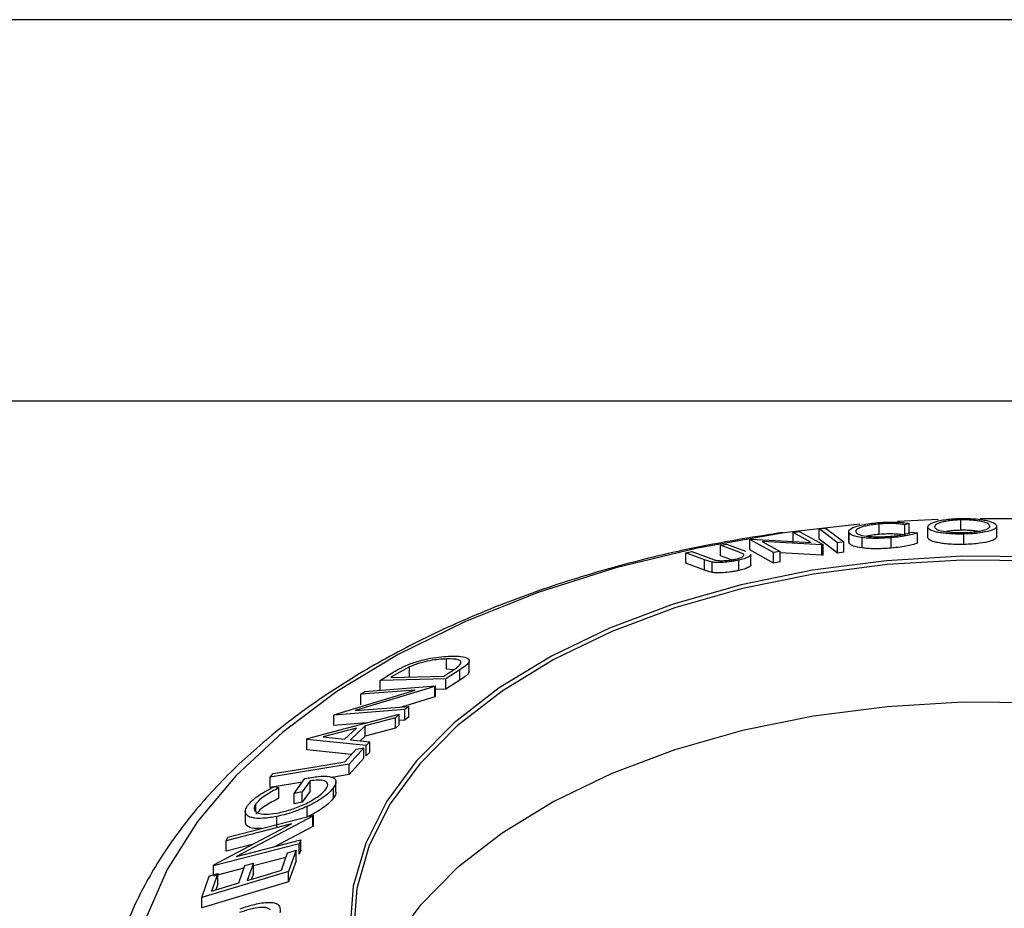
# Model space of a CAD drawing. Extents: x 5 to 292, y 5 to 205.
# Drawn here: x 235 to 248, y 193 to 205 of the extents above; entities that cross this region are included whole.
import ezdxf

# ---------------------------------------------------------------- set-up
doc = ezdxf.new("R2010")
doc.units = 0
doc.layers.get('0').update_dxf_attribs({"linetype": 'CONTINUOUS'})

msp = doc.modelspace()

# ---------------------------------------------------------------- linework, layer by layer
at = {"color": 7, "linetype": 'CONTINUOUS'}
for p, q in [((292, 205), (5, 205)), ((287, 200), (10, 200)), ((247.0516, 198.4496), (246.5197, 198.424)), ((247.3483, 198.309), (247.3483, 198.4451)), ((248.0704, 198.4581), (247.6016, 198.4608)), ((246.0265, 198.3871), (245.0693, 198.2782)), ((245.4914, 198.3278), (245.5757, 198.3381)), ((245.4914, 198.1917), (245.4914, 198.3278)), ((246.2813, 198.2551), (246.2813, 198.3912)), ((246.6739, 198.3977), (246.6164, 198.3816)), ((246.6164, 198.2455), (246.6164, 198.3816)), ((246.6739, 198.2616), (246.6739, 198.3977)), ((246.9146, 198.352), (246.9146, 198.2159)), ((246.915, 198.2112), (246.915, 198.3473)), ((247.8196, 198.2275), (247.8196, 198.3636)), ((244.5826, 198.1876), (244.6006, 198.1907)), ((244.8948, 198.0159), (244.5826, 198.1876)), ((244.5826, 198.0515), (244.5826, 198.1876)), ((244.6006, 198.1907), (245.39, 198.1488)), ((245.151, 198.2801), (245.2327, 198.2923)), ((245.39, 198.1488), (245.151, 198.2801)), ((245.151, 198.144), (245.151, 198.2801)), ((245.2327, 198.2923), (245.5449, 198.1206)), ((245.8795, 198.2906), (245.8795, 198.1545)), ((245.8875, 198.1334), (245.8875, 198.2695)), ((246.0551, 198.0768), (246.0551, 198.2129)), ((246.4387, 198.0754), (246.4387, 198.2115)), ((246.7023, 198.2833), (246.7798, 198.2765)), ((246.7798, 198.1404), (246.7798, 198.2765)), ((247.3899, 198.1231), (247.3899, 198.2592)), ((244.1989, 198.112), (244.2795, 198.1288)), ((244.4455, 198.02), (244.1989, 198.112)), ((244.1989, 197.9759), (244.1989, 198.112)), ((244.2795, 198.1288), (244.5261, 198.0368)), ((245.5262, 198.1178), (244.7442, 198.1605)), ((244.7442, 198.1605), (244.9803, 198.0308)), ((245.5449, 198.1206), (245.5262, 198.1178)), ((245.5262, 197.9817), (245.5262, 198.1178)), ((245.5449, 197.9845), (245.5449, 198.1206)), ((245.8174, 198.1564), (245.7331, 198.146)), ((245.7331, 198.01), (245.7331, 198.146)), ((245.8174, 198.0203), (245.8174, 198.1564)), ((245.8875, 198.1334), (245.8852, 198.1546)), ((243.7445, 198.0119), (243.8253, 198.0304)), ((243.9911, 197.9199), (243.7445, 198.0119)), ((243.7445, 197.8758), (243.7445, 198.0119)), ((243.8253, 198.0304), (244.072, 197.9384)), ((244.072, 197.9384), (244.1299, 197.9188)), ((244.344, 197.9218), (244.1989, 197.9759)), ((244.501, 197.9945), (244.4455, 198.02)), ((244.8948, 197.8798), (244.5826, 198.0515)), ((244.5966, 197.8547), (244.5966, 197.9908)), ((244.9803, 198.0308), (244.8948, 198.0159)), ((244.8948, 197.8798), (244.8948, 198.0159)), ((244.9803, 197.8947), (244.9803, 198.0308)), ((245.5262, 197.9817), (244.9803, 198.0115)), ((245.5449, 197.9845), (245.5262, 197.9817)), ((245.8174, 198.0203), (245.7331, 198.01)), ((243.9911, 197.7838), (243.7445, 197.8758)), ((244.092, 197.8912), (243.9911, 197.9199)), ((243.9911, 197.7838), (243.9911, 197.9199)), ((244.092, 197.7551), (244.092, 197.8912)), ((244.4391, 197.7817), (244.4391, 197.9177)), ((244.9803, 197.8947), (244.8948, 197.8798)), ((244.092, 197.7551), (243.9911, 197.7838)), ((240.1243, 196.5186), (239.9206, 196.4037)), ((240.1243, 196.3825), (240.1243, 196.5186)), ((240.6115, 196.4872), (240.6115, 196.6233)), ((240.9086, 196.4617), (240.9086, 196.5974)), ((239.7406, 196.3388), (239.8606, 196.4167)), ((239.9206, 196.4037), (239.8797, 196.3772)), ((239.8797, 196.3772), (240.5743, 196.3957)), ((240.5743, 196.3957), (240.6412, 196.439)), ((240.7843, 196.4809), (240.6001, 196.3616)), ((240.7021, 196.4797), (240.6115, 196.4872)), ((240.7843, 196.3448), (240.7843, 196.4809)), ((240.4559, 196.2603), (239.4145, 195.946)), ((239.5385, 196.1975), (240.4675, 196.269)), ((240.6001, 196.3616), (239.7406, 196.3388)), ((239.7406, 196.2027), (239.7406, 196.3388)), ((240.4675, 196.269), (240.4559, 196.2603)), ((240.4559, 196.1242), (240.4559, 196.2603)), ((240.4675, 196.1329), (240.4675, 196.269)), ((240.6001, 196.2255), (240.6001, 196.3616)), ((240.7843, 196.3448), (240.6001, 196.2255)), ((239.1456, 195.8954), (240.199, 196.2143)), ((240.199, 196.2143), (239.4879, 196.1594)), ((239.4879, 196.1594), (239.5385, 196.1975)), ((239.4879, 196.0233), (239.4879, 196.1594)), ((240.4559, 196.1242), (240.0201, 195.9927)), ((240.4675, 196.1329), (240.4559, 196.1242)), ((240.6001, 196.2255), (240.4675, 196.222)), ((239.4145, 195.946), (240.1167, 196.0001)), ((240.1167, 196.0001), (240.0633, 195.958)), ((240.1167, 195.864), (240.1167, 196.0001)), ((238.7891, 195.5789), (239.9887, 195.897)), ((240.0633, 195.958), (239.1343, 195.8865)), ((239.1343, 195.8865), (239.1456, 195.8954)), ((239.1343, 195.7504), (239.1343, 195.8865)), ((239.9887, 195.897), (239.9405, 195.8529)), ((239.9887, 195.7609), (239.9887, 195.897)), ((240.0633, 195.8219), (240.0633, 195.958)), ((240.1167, 195.864), (240.0633, 195.8219)), ((239.5594, 195.7831), (239.1343, 195.7504)), ((239.5442, 195.747), (239.3502, 195.5641)), ((239.9405, 195.8529), (239.5442, 195.747)), ((239.5442, 195.6109), (239.5442, 195.747)), ((239.9405, 195.7168), (239.9405, 195.8529)), ((239.9887, 195.7609), (239.9405, 195.7168)), ((240.0633, 195.8219), (239.9887, 195.8162)), ((239.4287, 195.7166), (238.9936, 195.6)), ((239.2748, 195.5715), (239.4287, 195.7166)), ((239.5442, 195.6109), (239.4799, 195.5503)), ((239.9405, 195.7168), (239.5442, 195.6109)), ((238.7781, 195.5686), (238.7891, 195.5789)), ((238.7781, 195.4325), (238.7781, 195.5686)), ((239.555, 195.488), (238.7781, 195.5686)), ((238.9936, 195.6), (239.2748, 195.5715)), ((239.3502, 195.5641), (239.6052, 195.5369)), ((239.6052, 195.5369), (239.555, 195.488)), ((239.555, 195.352), (239.555, 195.488)), ((239.6052, 195.4009), (239.6052, 195.5369)), ((239.364, 195.3718), (238.7781, 195.4325)), ((239.2753, 195.2722), (239.4254, 195.4407)), ((239.5255, 195.4571), (239.3361, 195.2437)), ((239.5255, 195.321), (239.5255, 195.4571)), ((239.6052, 195.4009), (239.555, 195.352)), ((239.3361, 195.2437), (238.3001, 195.0745)), ((239.5255, 195.321), (239.3361, 195.1076)), ((239.3361, 195.1076), (239.3361, 195.2437)), ((238.3001, 195.0745), (238.3393, 195.1194)), ((239.3361, 195.1076), (239.1085, 195.0704)), ((238.3001, 194.9384), (238.3001, 195.0745)), ((238.7212, 195.0072), (238.3001, 194.9384)), ((238.6146, 194.8596), (238.7553, 195.0544)), ((238.8219, 195.0254), (238.7179, 194.8809)), ((238.8219, 194.8893), (238.8219, 195.0254)), ((239.1616, 194.878), (239.1616, 195.0141)), ((238.3587, 194.9506), (238.4119, 194.932)), ((238.4119, 194.7959), (238.4119, 194.932)), ((238.7179, 194.8809), (238.6146, 194.8596)), ((238.6146, 194.7235), (238.6146, 194.8596)), ((238.8219, 194.8893), (238.7179, 194.7448)), ((238.7179, 194.7448), (238.7179, 194.8809)), ((239.1306, 194.8017), (239.1306, 194.9378)), ((238.11, 194.6242), (238.11, 194.7233)), ((238.7179, 194.7448), (238.6146, 194.7235)), ((237.7457, 194.2862), (238.8653, 194.5743)), ((237.9726, 194.6229), (237.9726, 194.4868)), ((238.7855, 194.5549), (238.7855, 194.691)), ((238.8653, 194.5743), (238.86, 194.564)), ((238.8653, 194.4382), (238.8653, 194.5743)), ((237.5629, 193.9231), (238.5792, 194.461)), ((238.5792, 194.461), (237.7221, 194.2403)), ((238.86, 194.564), (237.8557, 194.0331)), ((238.3853, 194.4219), (238.3853, 194.558)), ((238.86, 194.4279), (238.86, 194.564)), ((238.86, 194.4279), (238.3575, 194.1622)), ((238.8653, 194.4382), (238.86, 194.4279)), ((238.6772, 194.2007), (237.5576, 193.9125)), ((237.7221, 194.2403), (237.7457, 194.2862)), ((237.7221, 194.1042), (237.7221, 194.2403)), ((238.0784, 194.196), (237.7221, 194.1042)), ((237.8557, 194.0331), (238.702, 194.2509)), ((238.702, 194.2509), (238.6772, 194.2007)), ((238.6772, 194.0646), (238.6772, 194.2007)), ((238.702, 194.1148), (238.702, 194.2509)), ((238.4454, 193.8535), (238.5262, 194.0813)), ((238.6384, 194.1149), (238.5405, 193.8375)), ((238.6384, 193.9788), (238.6384, 194.1149)), ((238.702, 194.1148), (238.6772, 194.0646)), ((238.08, 193.9479), (237.9992, 193.72)), ((238.5045, 194.0201), (238.08, 193.9109)), ((238.08, 193.8118), (238.08, 193.9479)), ((238.6384, 193.9788), (238.5405, 193.7015)), ((238.5405, 193.8375), (237.403, 193.4973)), ((237.6138, 193.8102), (237.5323, 193.5803)), ((237.5576, 193.9125), (237.5629, 193.9231)), ((237.5576, 193.7934), (237.5576, 193.9125)), ((237.956, 193.879), (237.5576, 193.7765)), ((237.6138, 193.6742), (237.6138, 193.8102)), ((237.8879, 193.6867), (237.9686, 193.9146)), ((238.08, 193.8118), (238.0532, 193.7361)), ((238.5405, 193.7015), (238.5405, 193.8375)), ((237.403, 193.4973), (237.5016, 193.7767)), ((238.5405, 193.7015), (237.403, 193.3612)), ((237.6138, 193.6742), (237.5862, 193.5964)), ((237.403, 193.3612), (237.403, 193.4973))]:
    msp.add_line(p, q, dxfattribs=at)
at = {"color": 7, "linetype": 'CONTINUOUS', "flags": 128}
for points in [[(245.7331, 198.146), (245.5978, 198.2478), (245.4914, 198.3278)], [(245.5757, 198.3381), (245.711, 198.2364), (245.8174, 198.1564)], [(245.7331, 198.01), (245.5978, 198.1117), (245.4914, 198.1917)], [(253.6588, 196.5508), (252.9172, 196.9321), (252.1027, 197.2601), (251.2267, 197.5302), (250.3016, 197.7385), (249.3403, 197.8823), (248.3562, 197.9593), (247.3633, 197.9687), (246.3754, 197.9102), (245.4065, 197.7847), (244.47, 197.5938), (243.5793, 197.3404), (242.7467, 197.028), (241.9839, 196.6609), (241.3017, 196.2442), (240.7097, 195.784), (240.2161, 195.2865), (239.828, 194.7589), (239.5506, 194.2084), (239.388, 193.6429), (239.3423, 193.0702)], [(253.6246, 196.5068), (252.8873, 196.8859), (252.0775, 197.212), (251.2066, 197.4805), (250.2868, 197.6877), (249.3309, 197.8306), (248.3526, 197.9072), (247.3654, 197.9165), (246.3832, 197.8584), (245.4198, 197.7336), (244.4887, 197.5438), (243.6031, 197.2919), (242.7753, 196.9812), (242.017, 196.6162), (241.3387, 196.202), (240.7501, 195.7444), (240.2594, 195.2498), (239.8734, 194.7252), (239.5976, 194.1779), (239.4359, 193.6156), (239.3906, 193.0462)], [(253.6246, 194.6456), (252.8873, 195.0247), (252.0775, 195.3508), (251.2066, 195.6193), (250.2868, 195.8265), (249.3309, 195.9694), (248.3526, 196.046), (247.3654, 196.0553), (246.3832, 195.9971), (245.4198, 195.8723), (244.4887, 195.6826), (243.6031, 195.4307), (242.7753, 195.12), (242.017, 194.755), (241.3387, 194.3408), (240.7501, 193.8832), (240.2594, 193.3886), (239.8734, 192.8639), (239.5976, 192.3166), (239.5472, 192.1796)], [(239.4254, 195.4407), (239.4815, 195.4499), (239.5255, 195.4571)], [(238.3393, 195.1194), (238.8635, 195.205), (239.2753, 195.2722)], [(238.5262, 194.0813), (238.589, 194.1001), (238.6384, 194.1149)], [(237.9686, 193.9146), (238.031, 193.9332), (238.08, 193.9479)], [(237.5016, 193.7767), (237.5644, 193.7955), (237.6138, 193.8102)], [(237.9992, 193.72), (238.2491, 193.7948), (238.4454, 193.8535)], [(237.5323, 193.5803), (237.7314, 193.6399), (237.8879, 193.6867)]]:
    msp.add_lwpolyline(points, dxfattribs=at)
at = {"color": 8, "linetype": 'CONTINUOUS', "flags": 128}
msp.add_lwpolyline([(245.0693, 198.2782), (245.0103, 198.2699), (243.9, 198.0754), (242.8303, 197.816), (241.8124, 197.4945), (240.8572, 197.1143), (239.9748, 196.6795), (239.1745, 196.1945), (238.4649, 195.6646), (237.8533, 195.0954), (237.3464, 194.4929), (236.9495, 193.8635), (236.6668, 193.2139)], dxfattribs=at)
at = {"color": 7, "linetype": 'CONTINUOUS'}
for points, knots in [([(246.915, 198.3473), (246.917, 198.3587), (246.921, 198.3816), (246.9789, 198.411), (247.0546, 198.4329), (247.1306, 198.4477), (247.2279, 198.4594), (247.3027, 198.4625), (247.3402, 198.4641)], [0, 0, 0, 0, 0.2495343, 0.4975224, 0.6230389, 0.7484252, 0.8738849, 1, 1, 1, 1]), ([(247.3483, 198.4451), (247.3179, 198.4437), (247.2572, 198.4411), (247.18, 198.4314), (247.1175, 198.4198), (247.0544, 198.4022), (247.0095, 198.3784), (247.0061, 198.3599), (247.0043, 198.3506)], [0, 0, 0, 0, 0.1260335, 0.2516091, 0.3761032, 0.5016129, 0.7512257, 1, 1, 1, 1]), ([(247.3402, 198.4641), (247.378, 198.4642), (247.4534, 198.4645), (247.5572, 198.4577), (247.64, 198.4463), (247.7275, 198.428), (247.7988, 198.401), (247.8126, 198.3783), (247.8195, 198.3669)], [0, 0, 0, 0, 0.1254122, 0.2499195, 0.3751591, 0.5007705, 0.7492563, 1, 1, 1, 1]), ([(247.7308, 198.3665), (247.7252, 198.3757), (247.714, 198.3939), (247.6586, 198.4155), (247.5877, 198.4301), (247.5203, 198.4389), (247.4395, 198.4451), (247.3787, 198.4451), (247.3483, 198.4451)], [0, 0, 0, 0, 0.2498331, 0.4990019, 0.6243891, 0.7494868, 0.8750001, 1, 1, 1, 1]), ([(245.8875, 198.2695), (245.8823, 198.2809), (245.8722, 198.3038), (245.9165, 198.3367), (245.9854, 198.363), (246.057, 198.3821), (246.1532, 198.3987), (246.2269, 198.406), (246.2639, 198.4097)], [0, 0, 0, 0, 0.2502427, 0.4981863, 0.6235928, 0.7491848, 0.8743353, 1, 1, 1, 1]), ([(246.2813, 198.3912), (246.2517, 198.3881), (246.1925, 198.382), (246.1176, 198.3682), (246.0574, 198.3529), (245.9998, 198.3315), (245.9663, 198.3048), (245.9748, 198.2861), (245.9791, 198.2767)], [0, 0, 0, 0, 0.1238799, 0.2475944, 0.3732273, 0.4994616, 0.7485637, 1, 1, 1, 1]), ([(246.2639, 198.4097), (246.3051, 198.4124), (246.3875, 198.4179), (246.5034, 198.4165), (246.6012, 198.4096), (246.6496, 198.4017), (246.6739, 198.3977)], [0, 0, 0, 0, 0.2496228, 0.4995178, 0.7492135, 1, 1, 1, 1]), ([(246.6164, 198.3816), (246.5961, 198.3847), (246.5556, 198.3909), (246.4776, 198.3967), (246.3823, 198.3974), (246.315, 198.3933), (246.2813, 198.3912)], [0, 0, 0, 0, 0.2493561, 0.4984322, 0.7489139, 1, 1, 1, 1]), ([(247.3899, 198.2592), (247.3523, 198.259), (247.2773, 198.2586), (247.1751, 198.2641), (247.0939, 198.2738), (247.0078, 198.2897), (246.9362, 198.314), (246.9221, 198.3361), (246.915, 198.3473)], [0, 0, 0, 0, 0.1254441, 0.2502341, 0.3756306, 0.5010887, 0.7494995, 1, 1, 1, 1]), ([(247.0043, 198.3506), (247.0098, 198.3416), (247.0207, 198.3237), (247.0885, 198.3), (247.184, 198.2843), (247.2924, 198.2778), (247.3529, 198.278), (247.3832, 198.2782)], [0, 0, 0, 0, 0.2506879, 0.4998919, 0.7496678, 0.8747604, 1, 1, 1, 1]), ([(247.3832, 198.2782), (247.4137, 198.2794), (247.4746, 198.2819), (247.553, 198.2903), (247.6168, 198.3007), (247.6811, 198.3167), (247.7258, 198.3391), (247.7292, 198.3574), (247.7308, 198.3665)], [0, 0, 0, 0, 0.1260742, 0.2517358, 0.3765934, 0.5021529, 0.751563, 1, 1, 1, 1]), ([(247.8195, 198.3669), (247.8174, 198.3555), (247.8132, 198.3329), (247.7418, 198.3005), (247.6328, 198.2765), (247.5021, 198.2633), (247.4273, 198.2606), (247.3899, 198.2592)], [0, 0, 0, 0, 0.25074522, 0.49934158, 0.7495585, 0.87460229, 1, 1, 1, 1]), ([(245.0167, 198.2796), (244.6651, 198.224), (243.9564, 198.1119), (242.9305, 197.8679), (241.9399, 197.5693), (241.0004, 197.2136), (240.12, 196.8047), (239.3069, 196.3449), (238.5688, 195.8373), (237.9136, 195.2857), (237.3486, 194.6947), (236.8808, 194.07), (236.5164, 193.4188), (236.2574, 192.7491), (236.1129, 192.07), (236.0651, 191.5047), (236.1048, 191.171), (236.1177, 191.0629)], [0, 0, 0, 0, 0.0684893, 0.1380651, 0.2077291, 0.2775001, 0.3473909, 0.4174016, 0.4875094, 0.5576333, 0.6276166, 0.6972433, 0.7662511, 0.8344127, 0.9016511, 0.9681184, 1, 1, 1, 1]), ([(246.0551, 198.2129), (246.0127, 198.2203), (245.9277, 198.2351), (245.9009, 198.258), (245.8875, 198.2695)], [0, 0, 0, 0, 0.49958711, 1, 1, 1, 1]), ([(245.9791, 198.2767), (245.9906, 198.268), (246.0135, 198.2506), (246.0866, 198.2343), (246.1686, 198.2257), (246.2442, 198.2223), (246.3343, 198.2235), (246.3969, 198.2277), (246.4283, 198.2298)], [0, 0, 0, 0, 0.2500373, 0.4978781, 0.623252, 0.7488875, 0.8742142, 1, 1, 1, 1]), ([(246.4387, 198.2115), (246.4014, 198.2088), (246.3267, 198.2035), (246.2191, 198.2017), (246.1269, 198.205), (246.079, 198.2102), (246.0551, 198.2129)], [0, 0, 0, 0, 0.250551, 0.50043748, 0.74971775, 1, 1, 1, 1]), ([(246.2813, 198.2551), (246.251, 198.252), (246.1906, 198.2458), (246.1426, 198.2363), (246.1187, 198.2316)], [0, 0, 0, 0, 0.501579, 1, 1, 1, 1]), ([(246.6164, 198.2455), (246.596, 198.2486), (246.5553, 198.2548), (246.4771, 198.2607), (246.3819, 198.2613), (246.3149, 198.2572), (246.2813, 198.2551)], [0, 0, 0, 0, 0.2504876, 0.5007023, 0.75006, 1, 1, 1, 1]), ([(246.4283, 198.2298), (246.4601, 198.2328), (246.5238, 198.2389), (246.6294, 198.2572), (246.6732, 198.2729), (246.7023, 198.2833)], [0, 0, 0, 0, 0.2501219, 0.5006717, 1, 1, 1, 1]), ([(246.7798, 198.2765), (246.7638, 198.2701), (246.7319, 198.2574), (246.6572, 198.2391), (246.5572, 198.2228), (246.4783, 198.2153), (246.4387, 198.2115)], [0, 0, 0, 0, 0.24975492, 0.49865366, 0.7485875, 1, 1, 1, 1]), ([(247.3899, 198.1231), (247.3523, 198.1229), (247.2773, 198.1225), (247.1769, 198.128), (247.0952, 198.1375), (247.0083, 198.1534), (246.9361, 198.178), (246.922, 198.2001), (246.915, 198.2112)], [0, 0, 0, 0, 0.1254109, 0.2503005, 0.3688391, 0.5011664, 0.7509754, 1, 1, 1, 1]), ([(247.3483, 198.309), (247.3181, 198.3076), (247.2578, 198.3049), (247.1952, 198.2977), (247.168, 198.2924), (247.1611, 198.2911)], [0, 0, 0, 0, 0.42867626, 0.8557949, 1, 1, 1, 1]), ([(247.5762, 198.2948), (247.5576, 198.2975), (247.5174, 198.3032), (247.4393, 198.3089), (247.3786, 198.309), (247.3483, 198.309)], [0, 0, 0, 0, 0.3015482, 0.6514898, 1, 1, 1, 1]), ([(247.8195, 198.2308), (247.8174, 198.2194), (247.8132, 198.1967), (247.7418, 198.1644), (247.6327, 198.1404), (247.502, 198.1272), (247.4273, 198.1245), (247.3899, 198.1231)], [0, 0, 0, 0, 0.2507116, 0.4998847, 0.7496591, 0.8747193, 1, 1, 1, 1]), ([(246.0551, 198.0768), (246.0127, 198.0842), (245.9277, 198.099), (245.9009, 198.1219), (245.8875, 198.1334)], [0, 0, 0, 0, 0.4995871, 1, 1, 1, 1]), ([(246.4387, 198.0754), (246.4014, 198.0727), (246.3267, 198.0674), (246.2191, 198.0656), (246.1269, 198.0689), (246.079, 198.0741), (246.0551, 198.0768)], [0, 0, 0, 0, 0.250551, 0.5004375, 0.7497178, 1, 1, 1, 1]), ([(246.7798, 198.1404), (246.7637, 198.134), (246.7317, 198.1213), (246.6566, 198.1029), (246.5566, 198.0867), (246.478, 198.0792), (246.4387, 198.0754)], [0, 0, 0, 0, 0.25069883, 0.50074341, 0.75021821, 1, 1, 1, 1]), ([(244.1299, 197.9188), (244.1423, 197.9161), (244.1671, 197.9108), (244.2268, 197.9087), (244.2949, 197.9148), (244.353, 197.9226), (244.3815, 197.9284), (244.3958, 197.9313)], [0, 0, 0, 0, 0.2497682, 0.4984076, 0.7479428, 0.8737176, 1, 1, 1, 1]), ([(244.3958, 197.9313), (244.4076, 197.934), (244.4314, 197.9397), (244.4687, 197.952), (244.4984, 197.9669), (244.5096, 197.9822), (244.5039, 197.9904), (244.501, 197.9945)], [0, 0, 0, 0, 0.1253676, 0.2507686, 0.500274, 0.7495317, 1, 1, 1, 1]), ([(244.5957, 197.9907), (244.596, 197.9905), (244.6025, 197.9864), (244.5875, 197.9739), (244.5656, 197.9566), (244.5148, 197.9363), (244.4644, 197.924), (244.4391, 197.9177)], [0, 0, 0, 0, 0.0129879, 0.2601898, 0.5069273, 0.7526242, 1, 1, 1, 1]), ([(244.4391, 197.9177), (244.4223, 197.9142), (244.3886, 197.9072), (244.3182, 197.8958), (244.2336, 197.887), (244.1501, 197.8851), (244.1114, 197.8892), (244.092, 197.8912)], [0, 0, 0, 0, 0.1252631, 0.2500782, 0.4998453, 0.7496734, 1, 1, 1, 1]), ([(244.5957, 197.8546), (244.596, 197.8544), (244.6024, 197.8503), (244.5876, 197.8379), (244.5657, 197.8206), (244.5149, 197.8003), (244.4644, 197.7879), (244.4391, 197.7817)], [0, 0, 0, 0, 0.0122152, 0.258748, 0.5060059, 0.7528242, 1, 1, 1, 1]), ([(244.4391, 197.7817), (244.4223, 197.7781), (244.3886, 197.7711), (244.3182, 197.7597), (244.2336, 197.7509), (244.1501, 197.749), (244.1114, 197.7531), (244.092, 197.7551)], [0, 0, 0, 0, 0.1252631, 0.2500782, 0.4998453, 0.7496734, 1, 1, 1, 1]), ([(240.0804, 196.5374), (240.1076, 196.548), (240.162, 196.5692), (240.2732, 196.6033), (240.4608, 196.6466), (240.5857, 196.6542), (240.6689, 196.6592)], [0, 0, 0, 0, 0.1251184, 0.2498973, 0.5002762, 1, 1, 1, 1]), ([(240.6689, 196.6592), (240.715, 196.659), (240.8068, 196.6586), (240.8839, 196.6374), (240.9129, 196.607), (240.9044, 196.5728), (240.8555, 196.5283), (240.8082, 196.4968), (240.7843, 196.4809)], [0, 0, 0, 0, 0.2500469, 0.4985592, 0.6245441, 0.7488971, 0.8735215, 1, 1, 1, 1]), ([(239.8606, 196.4167), (239.8932, 196.4375), (239.958, 196.4789), (240.0397, 196.518), (240.0804, 196.5374)], [0, 0, 0, 0, 0.5022475, 1, 1, 1, 1]), ([(240.6115, 196.6233), (240.5428, 196.6192), (240.4398, 196.6129), (240.2835, 196.5755), (240.1912, 196.546), (240.1466, 196.5277), (240.1243, 196.5186)], [0, 0, 0, 0, 0.4989354, 0.7489191, 0.8746962, 1, 1, 1, 1]), ([(240.7858, 196.5445), (240.7908, 196.5525), (240.8009, 196.5684), (240.7971, 196.5929), (240.7538, 196.6218), (240.6684, 196.6227), (240.6115, 196.6233)], [0, 0, 0, 0, 0.1260043, 0.2517316, 0.5015573, 1, 1, 1, 1]), ([(240.6412, 196.439), (240.6697, 196.4573), (240.7263, 196.4936), (240.766, 196.5276), (240.7858, 196.5445)], [0, 0, 0, 0, 0.5019715, 1, 1, 1, 1]), ([(240.9068, 196.4618), (240.9054, 196.4531), (240.9024, 196.4336), (240.8542, 196.3915), (240.8076, 196.3604), (240.7843, 196.3448)], [0, 0, 0, 0, 0.2846115, 0.6429708, 1, 1, 1, 1]), ([(238.7553, 195.0544), (238.8145, 195.065), (238.9322, 195.0862), (239.0569, 195.0874), (239.129, 195.0677), (239.1625, 195.0394), (239.1635, 194.9943), (239.1416, 194.9567), (239.1306, 194.9378)], [0, 0, 0, 0, 0.2507762, 0.4991971, 0.6245174, 0.7495512, 0.8743325, 1, 1, 1, 1]), ([(239.0297, 194.9181), (239.0374, 194.9306), (239.0528, 194.9557), (239.0546, 194.9865), (239.0397, 195.0092), (239.0025, 195.0293), (238.932, 195.0387), (238.8586, 195.0298), (238.8219, 195.0254)], [0, 0, 0, 0, 0.12532854, 0.25017077, 0.37522491, 0.50049861, 0.74969013, 1, 1, 1, 1]), ([(238.0031, 194.7001), (238.0215, 194.7223), (238.0582, 194.7668), (238.1776, 194.8573), (238.2863, 194.9133), (238.3587, 194.9506)], [0, 0, 0, 0, 0.2502999, 0.5003609, 1, 1, 1, 1]), ([(238.4119, 194.932), (238.3518, 194.901), (238.2615, 194.8543), (238.1602, 194.7794), (238.1267, 194.742), (238.11, 194.7233)], [0, 0, 0, 0, 0.4986126, 0.7498363, 1, 1, 1, 1]), ([(238.4172, 194.6074), (238.4713, 194.6208), (238.5789, 194.6476), (238.7243, 194.7046), (238.837, 194.7625), (238.9154, 194.8123), (238.9848, 194.8658), (239.0148, 194.9006), (239.0297, 194.9181)], [0, 0, 0, 0, 0.2504976, 0.4989144, 0.6247168, 0.7505791, 0.8751799, 1, 1, 1, 1]), ([(239.1306, 194.9378), (239.1131, 194.916), (239.0782, 194.8725), (238.9926, 194.8046), (238.8925, 194.7428), (238.8212, 194.7083), (238.7855, 194.691)], [0, 0, 0, 0, 0.2503771, 0.4999842, 0.7494278, 1, 1, 1, 1]), ([(239.1575, 194.878), (239.1583, 194.871), (239.1609, 194.8498), (239.1428, 194.8209), (239.1306, 194.8017)], [0, 0, 0, 0, 0.3323129, 1, 1, 1, 1]), ([(238.3853, 194.558), (238.3241, 194.5477), (238.2022, 194.5274), (238.0781, 194.5344), (238.0065, 194.5604), (237.9734, 194.5932), (237.969, 194.6406), (237.9917, 194.6803), (238.0031, 194.7001)], [0, 0, 0, 0, 0.2501337, 0.4982399, 0.6236679, 0.7491643, 0.8743389, 1, 1, 1, 1]), ([(238.11, 194.7233), (238.1016, 194.7077), (238.0847, 194.6764), (238.0914, 194.64), (238.116, 194.6127), (238.171, 194.5899), (238.2706, 194.5838), (238.3682, 194.5995), (238.4172, 194.6074)], [0, 0, 0, 0, 0.1241999, 0.2486437, 0.3749622, 0.5011872, 0.749476, 1, 1, 1, 1]), ([(238.4119, 194.7959), (238.3515, 194.7647), (238.2609, 194.7179), (238.1599, 194.643), (238.1266, 194.6058), (238.11, 194.5872)], [0, 0, 0, 0, 0.5013021, 0.7515032, 1, 1, 1, 1]), ([(239.1306, 194.8017), (239.1131, 194.7799), (239.0782, 194.7364), (238.9926, 194.6685), (238.8925, 194.6067), (238.8212, 194.5722), (238.7855, 194.5549)], [0, 0, 0, 0, 0.2503771, 0.4999842, 0.7494278, 1, 1, 1, 1]), ([(238.7855, 194.691), (238.7165, 194.6616), (238.5784, 194.6027), (238.4497, 194.5729), (238.3853, 194.558)], [0, 0, 0, 0, 0.4996777, 1, 1, 1, 1]), ([(238.1844, 194.3991), (238.1406, 194.3991), (238.0705, 194.3992), (238.0074, 194.4251), (237.975, 194.4515), (237.9761, 194.4774), (237.9765, 194.4869)], [0, 0, 0, 0, 0.3939182, 0.6291345, 0.8644895, 1, 1, 1, 1]), ([(237.9039, 193.3479), (237.9688, 193.3694), (238.0982, 193.4123), (238.2498, 193.4356), (238.3526, 193.4304), (238.4104, 193.4058), (238.4317, 193.356), (238.4288, 193.315), (238.4273, 193.2944)], [0, 0, 0, 0, 0.2504411, 0.4992408, 0.625495, 0.7497903, 0.8738949, 1, 1, 1, 1]), ([(238.3016, 193.3336), (238.2929, 193.341), (238.2756, 193.3558), (238.2211, 193.3693), (238.0999, 193.3649), (237.9788, 193.3257), (237.8981, 193.2996)], [0, 0, 0, 0, 0.1253009, 0.2504487, 0.5004365, 1, 1, 1, 1])]:
    msp.add_open_spline(points, degree=3, knots=knots, dxfattribs=at)

doc.saveas('drawing.dxf')
